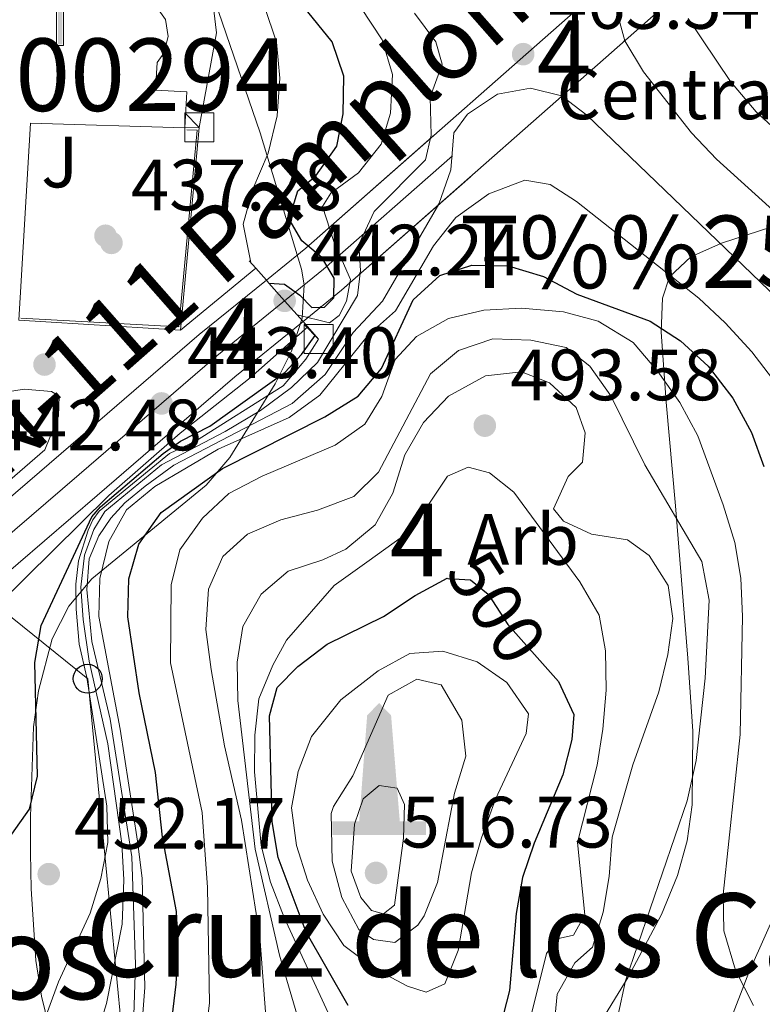
# Model space of a CAD drawing. Extents: x 573453 to 580352, y 724401 to 729106.
# Drawn here: x 579651 to 579753, y 724576 to 724712 of the extents above; entities that cross this region are included whole.
import ezdxf
from ezdxf.enums import TextEntityAlignment as Align

# ---------------------------------------------------------------- set-up
doc = ezdxf.new("R2010")
doc.units = 0
doc.header["$MEASUREMENT"] = 0
for name, pattern in [('DGN Style 1', [47.44550627, 0.07894427000000001, -47.366562]), ('DGN Style 3', [110.521978, 78.94427, -31.577708]), ('DGN Style 4', [126.38977627, 63.155416, -31.577708, 0.07894427000000001, -31.577708]), ('DGN Style 5', [55.260989, 23.683281, -31.577708])]:
    doc.linetypes.add(name, pattern=pattern)
for name, color, linetype in [('Nivel 15', 7, 'Continuous'), ('Nivel 16', 7, 'Continuous'), ('Nivel 17', 7, 'Continuous'), ('Nivel 19', 7, 'Continuous'), ('Nivel 21', 7, 'Continuous'), ('Nivel 22', 7, 'Continuous'), ('Nivel 23', 7, 'Continuous'), ('Nivel 25', 7, 'Continuous'), ('Nivel 26', 7, 'Continuous'), ('Nivel 33', 7, 'Continuous'), ('Nivel 35', 7, 'Continuous'), ('Nivel 37', 7, 'Continuous'), ('Nivel 4', 7, 'Continuous'), ('Nivel 41', 7, 'Continuous'), ('Nivel 44', 7, 'Continuous'), ('Nivel 45', 7, 'Continuous'), ('Nivel 48', 7, 'Continuous'), ('Nivel 49', 7, 'Continuous'), ('Nivel 5', 7, 'Continuous'), ('Nivel 52', 7, 'Continuous'), ('Nivel 54', 7, 'Continuous'), ('Nivel 57', 7, 'Continuous'), ('Nivel 62', 7, 'Continuous'), ('Nivel 7', 7, 'Continuous')]:
    doc.layers.add(name, color=color, linetype=linetype)
doc.styles.add('Style-arial', font='arial.shx', dxfattribs={"bigfont": 'arialbig.shx'})
doc.styles.add('Style-ariali', font='ariali.shx', dxfattribs={"bigfont": 'arialibig.shx'})
doc.styles.add('Style-arialn', font='arialn.shx', dxfattribs={"bigfont": 'arialnbig.shx'})
doc.styles.add('Style-times', font='times.shx', dxfattribs={"bigfont": 'timesbig.shx'})

# ---------------------------------------------------------------- blocks, each defined once
blk = doc.blocks.new('5PATER')
at = {"layer": 'Nivel 7', "linetype": 'Continuous', "lineweight": 0}
h = blk.add_hatch(color=53, dxfattribs=at)
edge = h.paths.add_edge_path()
edge.add_ellipse((1.001171767711639e-08, 1.001171767711639e-08), major_axis=(-1.095731442945027, -1.110710700472634), ratio=0.9994222409660316, start_angle=0, end_angle=360)
blk = doc.blocks.new('5PERFI')
at = {"layer": 'Nivel 17', "linetype": 'Continuous', "lineweight": 0}
h = blk.add_hatch(color=7, dxfattribs=at)
edge = h.paths.add_edge_path()
edge.add_arc((1.001171767711639e-08, 1.001171767711639e-08), 1.55999999938624, 315.0000000018422, 675.0000000018422)
blk = doc.blocks.new('5ERMIT')
at = {"layer": 'Nivel 15', "linetype": 'Continuous', "lineweight": 0}
blk.add_hatch(color=7, dxfattribs=at).paths.add_polyline_path([(-0.3200000000651926, -6.467999999877065), (-0.3209999999962747, -5.895000000018626), (-0.3200000000651926, -0.3009999999776483), (-3.83600000012666, -0.3009999999776483), (-3.83600000012666, 0.2360000000335276), (-0.4910000001545995, 0.2360000000335276), (-0.3150000001769513, 0.4120000000111759), (-0.3150000001769513, 2.705000000074506), (0.3049999999348074, 2.705000000074506), (0.3049999999348074, 0.4120000000111759), (0.4809999999124557, 0.2360000000335276), (3.815999999875203, 0.2360000000335276), (3.815999999875203, -0.3009999999776483), (0.2999999998137355, -0.3009999999776483), (0.2999999998137355, -6.467999999877065)])
at = {"layer": 'Nivel 15', "color": 7, "linetype": 'Continuous', "lineweight": 0, "flags": 128}
blk.add_lwpolyline([(-0.4970000002067536, -0.4769999999552965), (-0.4960000000428408, -6.643999999854714), (0.4759999997913837, -6.643999999854714), (0.4759999997913837, -0.4769999999552965), (3.991999999852851, -0.4769999999552965), (3.991999999852851, 0.4120000000111759), (0.4809999999124557, 0.4120000000111759), (0.4809999999124557, 2.881000000052154), (-0.4910000001545995, 2.881000000052154), (-0.4910000001545995, 0.4120000000111759), (-4.012000000104308, 0.4120000000111759), (-4.012000000104308, -0.4769999999552965), (-0.4960000000428408, -0.4769999999552965), (-0.4960000000428408, -6.643999999854714), (0.4759999997913837, -6.643999999854714)], dxfattribs=at)
blk = doc.blocks.new('5PTT')
at = {"layer": 'Nivel 33', "color": 7, "linetype": 'Continuous', "lineweight": 30}
blk.add_circle((0, 0, 0.0003857464288898882), 1.995000006667076, dxfattribs=at)
blk = doc.blocks.new('5MONUM')
at = {"layer": 'Nivel 15', "linetype": 'Continuous', "lineweight": 0, "extrusion": (0, 0, -1)}
blk.add_hatch(color=252, dxfattribs=at).paths.add_polyline_path([(-6.43100000009872, -6.804999999934807), (-6.43100000009872, -4.90500000002794), (-2.831000000005588, -4.904000000096858), (-1.631000000052154, 9.695000000065193), (0.01899999985471368, 11.39500000001863), (1.668999999994412, 9.695000000065193), (2.768999999854714, -4.90500000002794), (6.468999999808148, -4.90500000002794), (6.467999999877065, -6.804999999934807)])
blk = doc.blocks.new('5PATER_1')
at = {"layer": 'Nivel 7', "linetype": 'Continuous', "lineweight": 0}
h = blk.add_hatch(color=7, dxfattribs=at)
edge = h.paths.add_edge_path()
edge.add_ellipse((1.001171767711639e-08, 1.001171767711639e-08), major_axis=(-1.095731442372465, -1.110710699892244), ratio=0.9994222409660318, start_angle=0, end_angle=360)

msp = doc.modelspace()

# ---------------------------------------------------------------- linework, layer by layer
at = {"layer": 'Nivel 15', "color": 1, "linetype": 'Continuous', "lineweight": 13, "extrusion": (-0.2664646480803807, 0.07454981341252259, 0.9609572917895763), "elevation": -100006.7507141214, "flags": 128}
msp.add_lwpolyline([(-854078.5247781507, 348936.0443766646), (-854073.3780272824, 348914.5370755671), (-854046.7849123497, 348920.5364235458)], dxfattribs=at)
at = {"layer": 'Nivel 15', "color": 1, "linetype": 'Continuous', "lineweight": 13}
msp.add_polyline3d([(579654.963, 724730.4639999999, 445.622), (579670.2350000001, 724730.0279999999, 445.463), (579669.7760000001, 724713.997, 447.405), (579671.1229999999, 724712.048, 447.405), (579671.5260000001, 724709.7139999999, 447.405), (579670.9099999999, 724707.4269999999, 447.405), (579669.9820000001, 724706.1410000001, 447.405), (579669.77, 724702.3119999999, 447.405), (579674.065, 724702.074, 447.405), (579673.7919999999, 724697.1329999999, 447.248)], dxfattribs=at)
at = {"layer": 'Nivel 16', "color": 1, "linetype": 'Continuous', "lineweight": 13, "extrusion": (-0.0001740871657584214, 0.008954329602856132, 0.9999598940332668), "elevation": 6830.888470987718, "flags": 128}
msp.add_lwpolyline([(579673.8602769547, 724665.0193828975), (579675.8662769243, 724665.0583844611), (579673.2603204872, 724637.0882631161)], dxfattribs=at)
at = {"layer": 'Nivel 16', "color": 1, "linetype": 'Continuous', "lineweight": 13, "extrusion": (-0.1043460882423571, 0.006451744414931193, 0.9945201198882417), "elevation": -55370.78356157525, "flags": 128}
msp.add_lwpolyline([(-759060.986475725, 530968.1295450886), (-759060.9864757247, 530945.6608279243)], dxfattribs=at)
at = {"layer": 'Nivel 21', "color": 1, "linetype": 'Continuous', "lineweight": 0, "extrusion": (-0.3738800261855486, 0.4221093129151067, 0.82585558905285), "elevation": 89532.23206728316, "flags": 128}
msp.add_lwpolyline([(-914433.647238479, -130332.7669750459), (-914433.647238479, -130331.1105991828)], dxfattribs=at)
at = {"layer": 'Nivel 21', "color": 1, "linetype": 'Continuous', "lineweight": 0, "extrusion": (-0.3739407862006793, 0.4219933274212724, 0.8258873531103019), "elevation": 89412.97264992731, "flags": 128}
msp.add_lwpolyline([(-914467.9476639912, -130172.221260702), (-914467.9476639908, -130169.550267254)], dxfattribs=at)
at = {"layer": 'Nivel 21', "color": 1, "linetype": 'Continuous', "lineweight": 0, "extrusion": (-0.3740921067800235, 0.422429850914521, 0.8255956133006153), "elevation": 89641.46098131727, "flags": 128}
msp.add_lwpolyline([(-914418.5752721746, -130359.1058193048), (-914418.575272175, -130358.4554125092)], dxfattribs=at)
at = {"layer": 'Nivel 21', "color": 1, "linetype": 'Continuous', "lineweight": 0, "extrusion": (-0.3743166830658786, 0.422142200228816, 0.8256409531779131), "elevation": 89302.84438199637, "flags": 128}
msp.add_lwpolyline([(-914519.0095614525, -129885.4586288197), (-914519.0095614525, -129881.5007836989)], dxfattribs=at)
at = {"layer": 'Nivel 21', "color": 1, "linetype": 'Continuous', "lineweight": 0, "extrusion": (-0.3742770736238067, 0.4220413939637868, 0.8257104419472381), "elevation": 89252.78538973085, "flags": 128}
msp.add_lwpolyline([(-914529.4141952395, -129842.6431558122), (-914529.4141952395, -129838.0233600375)], dxfattribs=at)
at = {"layer": 'Nivel 21', "color": 1, "linetype": 'Continuous', "lineweight": 0, "extrusion": (-0.374425685315917, 0.4221840635449882, 0.8255701197744184), "elevation": 89269.96108826326, "flags": 128}
msp.add_lwpolyline([(-914534.0280099493, -129793.7097757544), (-914534.0280099493, -129789.7739228606)], dxfattribs=at)
at = {"layer": 'Nivel 21', "color": 7, "linetype": 'DGN Style 3', "lineweight": 0}
msp.add_polyline3d([(579718.855, 724507.4269999999, 492.67), (579717.6329999999, 724508.551, 492.653), (579716.044, 724511.5789999999, 492.592), (579716.1429999999, 724516.2660000001, 492.286), (579716.973, 724522.6880000001, 491.858), (579718.3670000001, 724529.5989999999, 491.308), (579723.3360000001, 724544.324, 487.331), (579726.936, 724550.896, 485.679), (579731.898, 724556.2520000001, 484.517), (579738.783, 724561.0719999999, 482.988), (579744.345, 724565.101, 481.213), (579748.1359999999, 724571.6769999999, 480.54), (579751.5930000001, 724580.6359999999, 478.216), (579757.3600000001, 724593.656, 474.606), (579769.0290000001, 724622.663, 466.837), (579774.8130000001, 724639.699, 462.126), (579776.9210000001, 724649.2050000001, 459.74), (579778.7280000001, 724659.4709999999, 457.416), (579780.7550000001, 724668.2110000001, 455.091), (579782.132, 724685.7339999999, 449.646), (579782.4169999999, 724690.7110000001, 448.851), (579787.6070000001, 724697.48, 446.22)], dxfattribs=at)
at = {"layer": 'Nivel 21', "color": 7, "linetype": 'Continuous', "lineweight": 13}
for points in [[(579463.362, 724481.3829999999, 429.79), (579471.1229999999, 724491.337, 430.517), (579483.2949999999, 724504.7660000001, 431.608), (579492.706, 724513.797, 432.488), (579537.433, 724551.615, 435.581), (579567.098, 724575.9369999999, 437.535), (579597.385, 724601.896, 440.545), (579626.869, 724626.524, 441.872), (579656.743, 724652.2050000001, 443.267), (579668.111, 724661.993, 443.401), (579675.801, 724668.6100000001, 443.016), (579685.0460000001, 724676.1089999999, 442.235)], [(579636.2409999999, 724624.541, 442.079), (579661.7080000001, 724646.433, 443.267), (579673.077, 724656.223, 443.401), (579680.682, 724662.767, 443.016), (579690.101, 724670.408, 442.226)]]:
    msp.add_polyline3d(points, dxfattribs=at)
at = {"layer": 'Nivel 22', "color": 30, "linetype": 'DGN Style 5', "lineweight": 30, "elevation": 500, "flags": 128}
msp.add_lwpolyline([(579710.078, 724634.979), (579713.2010000001, 724634.7930000001), (579715.6300000001, 724632.8230000001), (579718.338, 724628.618), (579723.8740000001, 724622.4199999999)], dxfattribs=at)
at = {"layer": 'Nivel 22', "color": 7, "linetype": 'DGN Style 5', "lineweight": 13}
for points in [[(579685.0460000001, 724676.1089999999, 442.235), (579690.494, 724680.53, 441.74), (579735.4110000001, 724720.1070000001, 437.642), (579742.0519999999, 724725.463, 436.957)], [(579690.101, 724670.408, 442.226), (579695.4099999999, 724674.7150000001, 441.74), (579740.3189999999, 724714.2849999999, 437.642), (579748.102, 724720.561, 436.822)]]:
    msp.add_polyline3d(points, dxfattribs=at)
at = {"layer": 'Nivel 22', "color": 7, "linetype": 'Continuous', "lineweight": 0}
msp.add_polyline3d([(579690.101, 724670.408, 442.226), (579695.4099999999, 724674.7150000001, 441.74), (579740.3189999999, 724714.2849999999, 437.642), (579748.102, 724720.561, 436.822), (579748.102, 724720.561, 446.86), (579746.9850000001, 724720.848, 447.305), (579745.5800000001, 724721.496, 447.858), (579744.314, 724722.385, 448.348), (579744.3030000001, 724722.396, 448.352), (579743.2280000001, 724723.4880000001, 448.761), (579742.3589999999, 724724.7679999999, 449.081), (579742.0519999999, 724725.463, 449.188), (579742.0519999999, 724725.463, 436.957), (579735.4110000001, 724720.1070000001, 437.642), (579690.494, 724680.53, 441.74), (579685.0460000001, 724676.1089999999, 442.235), (579685.0460000001, 724676.1089999999, 450.875), (579685.402, 724675.7069999999, 451.242), (579687.5700000001, 724673.2620000001, 453.475)], close=True, dxfattribs=at)
at = {"layer": 'Nivel 23', "color": 7, "linetype": 'DGN Style 5', "lineweight": 0}
msp.add_polyline3d([(579687.5700000001, 724673.2620000001, 453.475), (579692.9480000001, 724677.6270000001, 450.014), (579737.8600000001, 724717.2, 456.848), (579744.3030000001, 724722.396, 448.352)], dxfattribs=at)
at = {"layer": 'Nivel 23', "color": 7, "linetype": 'DGN Style 4', "lineweight": 0}
msp.add_polyline3d([(579459.429, 724468.8289999999, 429.423), (579465.031, 724477.3430000001, 429.657), (579474.033, 724488.889, 430.517), (579486.021, 724502.115, 431.608), (579495.25, 724510.9720000001, 432.488), (579539.8640000001, 724548.6939999999, 435.581), (579569.5390000001, 724573.024, 437.535), (579599.8389999999, 724598.9950000001, 440.545), (579629.325, 724623.6240000001, 441.872), (579659.2209999999, 724649.324, 443.267), (579670.5889999999, 724659.112, 443.401), (579678.237, 724665.693, 443.016), (579687.5700000001, 724673.2620000001, 453.475)], dxfattribs=at)
at = {"layer": 'Nivel 25', "color": 1, "linetype": 'Continuous', "lineweight": 0, "elevation": 442.893, "flags": 128}
msp.add_lwpolyline([(579673.192, 724669.203), (579683.5830000001, 724677.76)], dxfattribs=at)
at = {"layer": 'Nivel 25', "color": 1, "linetype": 'Continuous', "lineweight": 0}
msp.add_polyline3d([(579626.112, 724628.148, 442.119), (579654.504, 724652.703, 442.996), (579656.3770000001, 724657.3360000001, 442.695), (579656.462, 724660.1030000001, 442.088), (579655.3970000001, 724660.7509999999, 441.586), (579651.663, 724661.061, 441.367), (579643.942, 724659.8570000001, 440.803)], dxfattribs=at)
at = {"layer": 'Nivel 33', "color": 7, "linetype": 'Continuous', "lineweight": 0}
msp.add_polyline3d([(579667.4750000001, 724471.19, 480.316), (579669.814, 724523.996, 474.973), (579660.415, 724621.1429999999, 455.592), (579637.6259999999, 724639.473, 442.434), (579589.658, 724600.868, 437.336), (579561.767, 724619.0760000001, 429.137)], dxfattribs=at)
at = {"layer": 'Nivel 35', "color": 92, "linetype": 'DGN Style 3', "lineweight": 0}
for points in [[(579655.2409999999, 724572.5290000001, 474.684), (579654.0519999999, 724577.3640000001, 474.54), (579653.2720000001, 724582.256, 475.189), (579652.594, 724592.1470000001, 477.622), (579652.5220000001, 724597.1130000001, 478.783), (579652.5149999999, 724602.0719999999, 479.491), (579652.9110000001, 724614.5160000001, 479.467), (579653.6170000001, 724619.4820000001, 479.412), (579655.517, 724626.648, 479.333), (579657.791, 724631.131, 479.282), (579660.9580000001, 724634.916, 479.235), (579676.73, 724647.815, 479.044), (579679.9890000001, 724651.6699999999, 478.985), (579683.541, 724657.378, 478.421), (579686.2409999999, 724661.828, 477.136), (579688.524, 724666.3189999999, 475.433), (579689.9990000001, 724670.8600000001, 473.634), (579690.2760000001, 724675.462, 472.062), (579689.892, 724677.612, 471.502), (579684.169, 724696.4299999999, 467.587), (579677.9380000001, 724714.648, 461.975)], [(579757.5970000001, 724684.398, 474.574), (579747.8330000001, 724681.2280000001, 479.203), (579743.588, 724679.328, 481.493), (579740.6429999999, 724676.5490000001, 483.681), (579739.686, 724673.618, 485.206), (579739.5, 724668.977, 486.964), (579740.169, 724659.298, 489.467), (579741.49, 724645.0009999999, 492.049), (579742.675, 724630.196, 494.189), (579743.146, 724623.97, 494.872), (579743.838, 724613.8840000001, 495.389), (579743.7450000001, 724603.723, 495.49), (579743.058, 724598.7679999999, 495.61), (579741.7590000001, 724593.977, 495.897), (579739.521, 724588.605, 496.677), (579734.935, 724579.9650000001, 499.003), (579729.781, 724571.6030000001, 501.179)]]:
    msp.add_polyline3d(points, dxfattribs=at)
at = {"layer": 'Nivel 4', "color": 30, "linetype": 'Continuous', "lineweight": 30, "flags": 128}
for points, elevation in [([(579685.402, 724675.7069999999), (579687.531, 724675.571), (579689.6529999999, 724674.044), (579691.3289999999, 724672.3589999999), (579693.0460000001, 724672.3929999999), (579694.365, 724673.6880000001), (579694.3870000001, 724676.378), (579692.6869999999, 724679.257), (579689.9539999999, 724681.5190000001), (579688.1769999999, 724684.547), (579689.3700000001, 724688.4539999999), (579691.869, 724690.52), (579694.7520000001, 724694.6030000001), (579695.6599999999, 724699.0349999999), (579695.7069999999, 724704.264), (579694.1059999999, 724709.006), (579687.6140000001, 724717.098)], 450), ([(579671.3289999999, 724568.31), (579672.6129999999, 724579.0160000001), (579672.888, 724584.0260000001), (579672.6410000001, 724589.0260000001), (579670.7209999999, 724599.2960000001), (579669.7490000001, 724608.203), (579667.493, 724619.175), (579665.942, 724629.6769999999), (579666.064, 724634.908), (579667.4550000001, 724639.702), (579670.524, 724644.084), (579678.9950000001, 724650.1370000001), (579693.104, 724657.24), (579697.6869999999, 724660.102), (579700.909, 724663.9280000001), (579705.2690000001, 724673.3970000001), (579708.9839999999, 724676.7409999999), (579713.3910000001, 724678.1869999999), (579718.3910000001, 724678.0800000001), (579723.2520000001, 724676.595), (579727.848, 724674.163), (579737.9680000001, 724670.453), (579742.156, 724667.7239999999), (579745.967, 724664.2490000001), (579749.3800000001, 724659.8470000001), (579751.9380000001, 724655.1170000001), (579753.649, 724650.4169999999)], 475), ([(579647.4569999999, 724596.2690000001), (579652.379, 724603.1329999999), (579653.4839999999, 724607.7110000001), (579653.102, 724623.389), (579653.973, 724628.4850000001), (579660.9979999999, 724643.487), (579662.166, 724644.854), (579670.8360000001, 724652.1950000001), (579673.193, 724653.8840000001), (579677.26, 724655.9809999999), (579687.646, 724663.4299999999), (579689.913, 724665.865), (579691.791, 724668.5020000001)], 450), ([(579696.341, 724576.071), (579690.5519999999, 724586.1710000001), (579686.69, 724596.4780000001), (579685.8489999999, 724601.419), (579685.4850000001, 724616.023), (579686.5279999999, 724619.9280000001), (579689.385, 724622.8219999999), (579693.433, 724625.8900000001), (579701.2010000001, 724629.702), (579705.55, 724632.6259999999), (579709.959, 724634.986), (579710.078, 724634.979)], 500), ([(579723.8740000001, 724622.4199999999), (579725.352, 724620.7650000001), (579727.452, 724616.2239999999), (579727.1529999999, 724612.733), (579725.9180000001, 724607.8870000001), (579721.9809999999, 724598.44), (579720.3559999999, 724593.702), (579719.5079999999, 724588.773), (579718.5700000001, 724578.131), (579717.3200000001, 724573.294)], 500)]:
    msp.add_lwpolyline(points, dxfattribs=dict(at, elevation=elevation))
at = {"layer": 'Nivel 49', "color": 1, "linetype": 'Continuous', "lineweight": 0, "elevation": 437.255, "flags": 128}
msp.add_lwpolyline([(579674.0830000001, 724696.851), (579675.5190000001, 724696.783), (579672.9909999999, 724669.6769999999), (579651.1699999999, 724670.8740000001)], dxfattribs=at)
at = {"layer": 'Nivel 5', "color": 30, "linetype": 'Continuous', "lineweight": 0, "flags": 128}
for points, elevation in [([(579675.798, 724697.172), (579678.156, 724710.2139999999), (579676.987, 724720.2749999999), (579676.639, 724730.426), (579677.956, 724735.6059999999), (579680.7890000001, 724739.6950000001), (579684.6229999999, 724742.2350000001), (579693.2779999999, 724742.7039999999), (579698.189, 724743.6969999999), (579701.9469999999, 724746.31), (579707.5630000001, 724749.408), (579723.04, 724763.828), (579729.456, 724767.9880000001), (579738.6340000001, 724772.2760000001), (579747.1329999999, 724776.9240000001), (579751.9010000001, 724777.541), (579753.872, 724776.0860000001), (579754.672, 724773.338), (579756.213, 724763.3589999999), (579757.341, 724758.4880000001), (579760.3030000001, 724749.024), (579759.017, 724744.625)], 440), ([(579682.888, 724678.5449999999), (579681.8289999999, 724683.8459999999), (579683.179, 724688.655), (579685.297, 724693.6240000001), (579686.54, 724698.8019999999), (579686.8870000001, 724703.963), (579686.4410000001, 724708.942), (579683.162, 724718.679)], 445), ([(579689.271, 724671.344), (579693.7660000001, 724670.246), (579695.091, 724671.243), (579696.098, 724673.2050000001), (579696.6370000001, 724676.203), (579694.3670000001, 724681.462), (579692.7790000001, 724686.2849999999), (579693.9380000001, 724688.101), (579697.767, 724690.94), (579700.882, 724694.8489999999), (579702.1610000001, 724699.1669999999), (579702.4310000001, 724704.476), (579701.0090000001, 724709.2690000001), (579698.0660000001, 724713.727)], 455), ([(579733.0930000001, 724714.1610000001), (579734.463, 724709.1059999999), (579737.051, 724704.827), (579743.675, 724696.44), (579747.1259999999, 724692.8219999999), (579758.7660000001, 724682.2949999999)], 460), ([(579659.844, 724566.0930000001), (579663.0149999999, 724576.342), (579665.149, 724587.2660000001), (579665.402, 724593.396), (579665.1300000001, 724598.388), (579663.166, 724612.1740000001), (579660.6270000001, 724623.5530000001), (579659.7679999999, 724629.287), (579659.456, 724633.7620000001), (579659.967, 724638.179), (579661.2420000001, 724641.7150000001), (579662.7609999999, 724644.21), (579670.5900000001, 724650.656), (579679.351, 724655.216), (579684.223, 724658.1499999999), (579688.494, 724661.297), (579692.1000000001, 724664.767), (579697.605, 724673.977), (579698.0360000001, 724677.4680000001), (579697.8160000001, 724681.0490000001), (579699.912, 724685.592), (579706.9979999999, 724692.7320000001), (579707.754, 724696.108), (579707.6510000001, 724701.334), (579709.2790000001, 724705.923), (579708.398, 724708.9680000001), (579705.4809999999, 724712.9439999999)], 460), ([(579743.203, 724712.193), (579749.075, 724703.5279999999), (579752.5889999999, 724699.334), (579764.973, 724688)], 455), ([(579666.6170000001, 724570.565), (579666.9909999999, 724581.719), (579666.4909999999, 724596.5660000001), (579663.4890000001, 724615.561), (579660.963, 724626.267), (579660.3, 724633.425), (579660.5900000001, 724637.6880000001), (579661.9469999999, 724640.852), (579663.6170000001, 724643.274), (579665.517, 724645.4029999999), (579668.31, 724647.6980000001), (579672.2860000001, 724650.6140000001), (579688.6259999999, 724659.1100000001), (579693.1540000001, 724663.118), (579697.024, 724668.8770000001), (579701.047, 724673.213), (579708.852, 724686.587), (579710.477, 724691.325), (579710.8999999999, 724696.412), (579712.791, 724698.9890000001), (579716.9340000001, 724701.7790000001), (579721.46, 724702.595), (579725.737, 724701.558), (579729.226, 724698.8630000001), (579755.561, 724673.557)], 465), ([(579666.7250000001, 724558.199), (579668.2679999999, 724578.5449999999), (579667.905, 724593.622), (579667.2849999999, 724598.737), (579664.879, 724614.182), (579661.96, 724629.736), (579662.081, 724634.967), (579663.3260000001, 724640.0700000001), (579665.7690000001, 724644.4310000001), (579669.675, 724647.6640000001), (579678.405, 724652.7820000001), (579688.1969999999, 724657.189), (579692.4099999999, 724660.2579999999), (579699.142, 724668.5590000001), (579702.869, 724671.8929999999), (579708.088, 724680.835), (579711.183, 724684.7520000001), (579715.716, 724688.006), (579720.683, 724689.896), (579724.2050000001, 724689.2930000001), (579727.8360000001, 724686.9739999999), (579744.6799999999, 724673.635), (579748.3219999999, 724670.21), (579751.996, 724666.2350000001), (579755.2930000001, 724661.8929999999)], 470), ([(579676.581, 724571.4369999999), (579677.213, 724576.398), (579676.9169999999, 724592.358), (579676.182, 724602.7080000001), (579671.828, 724623.3300000001), (579671.915, 724634.088), (579673.112, 724638.9340000001), (579676.217, 724643.2849999999), (579679.8740000001, 724646.6939999999), (579684.4720000001, 724649.0970000001), (579694.5430000001, 724653.355), (579698.629, 724656.233), (579700.9839999999, 724660.054), (579702.8260000001, 724665.169), (579705.7509999999, 724668.3640000001), (579710.1840000001, 724670.841), (579715.0560000001, 724671.9650000001), (579720.236, 724672.257), (579726.0009999999, 724671.7490000001), (579730.8219999999, 724670.4510000001), (579735.6089999999, 724667.497), (579739.041, 724663.504), (579742.0819999999, 724659.217), (579744.5619999999, 724654.635), (579748.0349999999, 724645.1429999999), (579749.631, 724639.9450000001), (579750.456, 724635.013), (579750.729, 724629.74), (579750.3640000001, 724613.462), (579748.044, 724591.3640000001), (579748.1140000001, 724586.3640000001), (579749.743, 724580.94), (579752.229, 724576.0590000001)], 480), ([(579647.9569999999, 724631.2660000001), (579663.335, 724646.4070000001), (579673.1669999999, 724654.9880000001), (579682.81, 724662.6240000001), (579690.7649999999, 724669.659)], 445), ([(579648.777, 724559.7420000001), (579651.283, 724564.571), (579652.7379999999, 724569.436), (579656.399, 724579.3470000001), (579660.77, 724588.8060000001), (579662.236, 724593.585), (579663.193, 724598.564), (579663.0290000001, 724603.561), (579660.2820000001, 724621.288), (579659.22, 724625.898), (579658.8260000001, 724630.746), (579658.7590000001, 724634.1799999999), (579659.1440000001, 724637.3999999999), (579660.4809999999, 724641.6089999999), (579661.125, 724643.041), (579661.997, 724644.253), (579671.7, 724652.2110000001), (579675.2520000001, 724653.9240000001), (579687.352, 724661.5560000001), (579690.4920000001, 724665.203), (579692.257, 724667.977)], 455), ([(579733.497, 724574.6030000001), (579734.587, 724579.4839999999), (579743.0630000001, 724604.2990000001), (579744.298, 724609.851), (579745.5689999999, 724621.229), (579746.118, 724631.976), (579745.0830000001, 724637.2960000001), (579737.219, 724650.652), (579732.534, 724660.1599999999), (579729.6370000001, 724664.2390000001), (579726.392, 724666.8049999999), (579721.5, 724667.814), (579716.267, 724668.01), (579711.52, 724666.4169999999), (579707.6969999999, 724663.21), (579700.4950000001, 724649.6240000001), (579697.125, 724646.2720000001), (579692.0830000001, 724644.3800000001), (579687.0260000001, 724643.0419999999), (579682.4380000001, 724641.054), (579679.0619999999, 724638), (579677.0590000001, 724633.479), (579676.72, 724627.9450000001), (579677.425, 724622.4310000001), (579679.2760000001, 724611.861), (579681.6170000001, 724601.622), (579684.125, 724585.5150000001), (579685.2069999999, 724571.517)], 485), ([(579689.821, 724572.97), (579686.8740000001, 724583.0290000001), (579683.5220000001, 724597.6200000001), (579681.1030000001, 724618.1130000001), (579680.9990000001, 724623.4140000001), (579681.8189999999, 724628.3430000001), (579684.325, 724632.8160000001), (579688.0730000001, 724635.952), (579692.8119999999, 724637.5460000001), (579696.0120000001, 724639.0109999999), (579700.054, 724642.3770000001), (579702.4739999999, 724646.7509999999), (579704.1229999999, 724652.017), (579706.7239999999, 724656.4750000001), (579710.1470000001, 724660.105), (579715.2620000001, 724662.9169999999), (579720.2350000001, 724663.4780000001), (579724.095, 724661.97), (579727.7490000001, 724658.567), (579729.0109999999, 724655.0449999999), (579728.642, 724651.0050000001), (579726.6640000001, 724649.024), (579724.6599999999, 724644.578), (579726.038, 724642.8870000001), (579729.882, 724641.095), (579734.828, 724640.2960000001), (579737.858, 724638.1140000001), (579740.479, 724633.983), (579741.091, 724629.439), (579740.433, 724624.4850000001), (579739.165, 724619.342), (579735.5860000001, 724609.2380000001), (579732.7139999999, 724599.2860000001), (579732.3030000001, 724593.862), (579731.504, 724588.916), (579730.03, 724584.1070000001), (579727.6070000001, 724581.9680000001), (579725.1570000001, 724577.608), (579724.7150000001, 724573.247)], 490), ([(579698.8870000001, 724637.2010000001), (579703.8219999999, 724640.733), (579707.1059999999, 724644.682), (579710.007, 724649.071), (579712.896, 724650.3230000001), (579715.824, 724649.558), (579719.163, 724646.8600000001), (579728.2949999999, 724634.4909999999), (579730.9240000001, 724629.912), (579731.8300000001, 724624.9909999999), (579731.8999999999, 724619.551), (579731.4569999999, 724614.162), (579730.682, 724609.2209999999), (579727.9539999999, 724598.557), (579728.9720000001, 724588.568), (579727.3829999999, 724585.773), (579725.152, 724585.2820000001), (579723.6980000001, 724583.236), (579719.9580000001, 724568.2990000001)], 495), ([(579693.845, 724574.4340000001), (579687.524, 724588.203), (579685.6359999999, 724593.0959999999), (579684.341, 724598.149), (579683.395, 724608.2890000001), (579683.4450000001, 724613.369), (579684.0190000001, 724618.385), (579685.9199999999, 724623.007), (579687.8189999999, 724626.452), (579694.3970000001, 724633.9990000001), (579698.8870000001, 724637.2010000001)], 495), ([(579695.301, 724618.233), (579700.4510000001, 724622.219), (579704.844, 724624.604), (579709.361, 724624.933), (579714.0959999999, 724623.4569999999), (579718.199, 724620.608), (579721.183, 724616.277), (579720.8629999999, 724613.581), (579716.655, 724604.5390000001), (579714.7209999999, 724599.1939999999), (579713.3470000001, 724594.385), (579711.5149999999, 724583.6699999999), (579709.642, 724579.0549999999), (579707.0719999999, 724577.906), (579704.5160000001, 724578.7520000001), (579700.098, 724581.0900000001), (579695.7420000001, 724584.3319999999), (579692.8929999999, 724588.682), (579690.71, 724593.345), (579689.21, 724598.1130000001), (579688.4979999999, 724603.311), (579689.4450000001, 724608.334), (579691.2930000001, 724613.1499999999), (579695.301, 724618.233)], 505), ([(579709.794, 724599.0989999999), (579708.6429999999, 724593.0260000001), (579706.7860000001, 724588.4439999999), (579705.9199999999, 724587.146), (579702.7550000001, 724584.7690000001), (579699.835, 724585.1599999999), (579697.791, 724586.5390000001), (579695.443, 724590.952), (579694.1429999999, 724595.9850000001), (579694, 724602.531), (579694.321, 724603.5009999999), (579696.9680000001, 724607.744), (579701.862, 724618.8859999999), (579705.7779999999, 724621.054), (579709.1540000001, 724620.2990000001), (579712.013, 724615.425), (579712.55, 724610.436), (579710.9809999999, 724605.362), (579709.794, 724599.0989999999)], 510), ([(579696.737, 724594.5860000001), (579697.2069999999, 724601.0930000001), (579698.409, 724604.5530000001), (579700.6140000001, 724606.389), (579703.085, 724606.064), (579704.101, 724603.7679999999), (579703.9680000001, 724599.135), (579702.73, 724589.923), (579701.185, 724588.6980000001), (579699.5320000001, 724589.1880000001), (579698.078, 724590.952), (579696.737, 724594.5860000001)], 515)]:
    msp.add_lwpolyline(points, dxfattribs=dict(at, elevation=elevation))
at = {"layer": 'Nivel 52', "color": 1, "linetype": 'Continuous', "lineweight": 13}
msp.add_polyline3d([(579650.889, 724670.5819999999, 442.957), (579652.5020000001, 724697.7450000001, 441.297), (579673.7919999999, 724697.1329999999, 447.248), (579674.065, 724702.074, 447.405), (579669.77, 724702.3119999999, 447.405), (579669.9820000001, 724706.1410000001, 447.405), (579670.9099999999, 724707.4269999999, 447.405), (579671.5260000001, 724709.7139999999, 447.405), (579671.1229999999, 724712.048, 447.405), (579669.7760000001, 724713.997, 447.405), (579670.2350000001, 724730.0279999999, 445.463), (579654.963, 724730.4639999999, 445.622), (579652.229, 724730.5430000001, 445.651), (579652.054, 724724.422, 447.624), (579647.689, 724724.547, 453.937)], dxfattribs=at)
at = {"layer": 'Nivel 54', "color": 9, "linetype": 'Continuous', "lineweight": 0}
msp.add_polyline3d([(579636.2409999999, 724624.541, 442.079), (579661.7080000001, 724646.433, 443.267), (579673.077, 724656.223, 443.401), (579680.682, 724662.767, 443.016), (579690.101, 724670.408, 442.226), (579690.101, 724670.408, 456.081), (579687.5700000001, 724673.2620000001, 453.475), (579685.402, 724675.7069999999, 451.242), (579685.0460000001, 724676.1089999999, 450.875), (579685.0460000001, 724676.1089999999, 442.235), (579675.801, 724668.6100000001, 443.016), (579668.111, 724661.993, 443.401), (579656.743, 724652.2050000001, 443.267), (579626.869, 724626.524, 441.872)], dxfattribs=at)
at = {"layer": 'Nivel 57', "color": 92, "linetype": 'DGN Style 3', "lineweight": 0}
for points in [[(579677.9380000001, 724714.648, 461.975), (579684.169, 724696.4299999999, 467.587), (579689.892, 724677.612, 471.502), (579690.2760000001, 724675.462, 472.062), (579689.9990000001, 724670.8600000001, 473.634), (579688.524, 724666.3189999999, 475.433), (579686.2409999999, 724661.828, 477.136), (579683.541, 724657.378, 478.421), (579679.9890000001, 724651.6699999999, 478.985), (579676.73, 724647.815, 479.044), (579660.9580000001, 724634.916, 479.235), (579657.791, 724631.131, 479.282), (579655.517, 724626.648, 479.333), (579653.6170000001, 724619.4820000001, 479.412), (579652.9110000001, 724614.5160000001, 479.467), (579652.5149999999, 724602.0719999999, 479.491), (579652.5220000001, 724597.1130000001, 478.783), (579652.594, 724592.1470000001, 477.622), (579653.2720000001, 724582.256, 475.189), (579654.0519999999, 724577.3640000001, 474.54), (579655.2409999999, 724572.5290000001, 474.684)], [(579729.781, 724571.6030000001, 501.179), (579734.935, 724579.9650000001, 499.003), (579739.521, 724588.605, 496.677), (579741.7590000001, 724593.977, 495.897), (579743.058, 724598.7679999999, 495.61), (579743.7450000001, 724603.723, 495.49), (579743.838, 724613.8840000001, 495.389), (579743.146, 724623.97, 494.872), (579742.675, 724630.196, 494.189), (579741.49, 724645.0009999999, 492.049), (579740.169, 724659.298, 489.467), (579739.5, 724668.977, 486.964), (579739.686, 724673.618, 485.206), (579740.6429999999, 724676.5490000001, 483.681), (579743.588, 724679.328, 481.493), (579747.8330000001, 724681.2280000001, 479.203), (579757.5970000001, 724684.398, 474.574)]]:
    msp.add_polyline3d(points, dxfattribs=at)
at = {"layer": 'Nivel 62', "color": 2, "linetype": 'DGN Style 1', "lineweight": 30, "flags": 128}
for points, elevation in [([(579734.459, 724709.121), (579732.459, 724711.121), (579736.459, 724711.121), (579736.459, 724707.121), (579732.459, 724707.121), (579732.459, 724711.121)], 438.177), ([(579725.81, 724701.5009999999), (579723.81, 724703.5009999999), (579727.81, 724703.5009999999), (579727.81, 724699.5009999999), (579723.81, 724699.5009999999), (579723.81, 724703.5009999999)], 438.966), ([(579707.6510000001, 724695.6470000001), (579705.6510000001, 724697.6470000001), (579709.6510000001, 724697.6470000001), (579709.6510000001, 724693.6470000001), (579705.6510000001, 724693.6470000001), (579705.6510000001, 724697.6470000001)], 440.175), ([(579708.818, 724686.5290000001), (579706.818, 724688.5290000001), (579710.818, 724688.5290000001), (579710.818, 724684.5290000001), (579706.818, 724684.5290000001), (579706.818, 724688.5290000001)], 440.516), ([(579693.7339999999, 724683.385), (579691.7339999999, 724685.385), (579695.7339999999, 724685.385), (579695.7339999999, 724681.385), (579691.7339999999, 724681.385), (579691.7339999999, 724685.385)], 441.444), ([(579690.811, 724680.81), (579688.811, 724682.81), (579692.811, 724682.81), (579692.811, 724678.81), (579688.811, 724678.81), (579688.811, 724682.81)], 441.711), ([(579696.55, 724675.72), (579694.55, 724677.72), (579698.55, 724677.72), (579698.55, 724673.72), (579694.55, 724673.72), (579694.55, 724677.72)], 441.636), ([(579697.9750000001, 724676.9750000001), (579695.9750000001, 724678.9750000001), (579699.9750000001, 724678.9750000001), (579699.9750000001, 724674.9750000001), (579695.9750000001, 724674.9750000001), (579695.9750000001, 724678.9750000001)], 441.506), ([(579694.3659999999, 724673.868), (579692.3659999999, 724675.868), (579696.3659999999, 724675.868), (579696.3659999999, 724671.868), (579692.3659999999, 724671.868), (579692.3659999999, 724675.868)], 441.836), ([(579692.5349999999, 724672.3829999999), (579690.5349999999, 724674.3829999999), (579694.5349999999, 724674.3829999999), (579694.5349999999, 724670.3829999999), (579690.5349999999, 724670.3829999999), (579690.5349999999, 724674.3829999999)], 442.003), ([(579690.7960000001, 724670.9720000001), (579688.7960000001, 724672.9720000001), (579692.7960000001, 724672.9720000001), (579692.7960000001, 724668.9720000001), (579688.7960000001, 724668.9720000001), (579688.7960000001, 724672.9720000001)], 442.162)]:
    msp.add_lwpolyline(points, dxfattribs=dict(at, elevation=elevation))
at = {"layer": 'Nivel 62', "color": 2, "linetype": 'Continuous', "lineweight": 0, "flags": 128}
for points, elevation in [([(579675.798, 724697.172), (579673.798, 724699.172), (579677.798, 724699.172), (579677.798, 724695.172), (579673.798, 724695.172), (579673.798, 724699.172)], 442.643), ([(579692.257, 724667.977), (579690.257, 724669.977), (579694.257, 724669.977), (579694.257, 724665.977), (579690.257, 724665.977), (579690.257, 724669.977)], 458.302)]:
    msp.add_lwpolyline(points, dxfattribs=dict(at, elevation=elevation))
at = {"layer": 'Nivel 62', "color": 131, "linetype": 'DGN Style 1', "lineweight": 13, "flags": 128}
for points, elevation in [([(579683.5830000001, 724677.76), (579681.5830000001, 724679.76), (579685.5830000001, 724679.76), (579685.5830000001, 724675.76), (579681.5830000001, 724675.76), (579681.5830000001, 724679.76)], 442.893), ([(579685.0460000001, 724676.1089999999), (579683.0460000001, 724678.1089999999), (579687.0460000001, 724678.1089999999), (579687.0460000001, 724674.1089999999), (579683.0460000001, 724674.1089999999), (579683.0460000001, 724678.1089999999)], 442.235), ([(579687.5700000001, 724673.2620000001), (579685.5700000001, 724675.2620000001), (579689.5700000001, 724675.2620000001), (579689.5700000001, 724671.2620000001), (579685.5700000001, 724671.2620000001), (579685.5700000001, 724675.2620000001)], 442.235), ([(579690.101, 724670.408), (579688.101, 724672.408), (579692.101, 724672.408), (579692.101, 724668.408), (579688.101, 724668.408), (579688.101, 724672.408)], 442.226)]:
    msp.add_lwpolyline(points, dxfattribs=dict(at, elevation=elevation))

# ---------------------------------------------------------------- block references
at = {"layer": 'Nivel 15', "color": 7, "linetype": 'Continuous', "lineweight": 0}
msp.add_blockref('5ERMIT', (579656.6170000001, 724715.122, 436.298), dxfattribs=at)
at = {"layer": 'Nivel 15', "color": 252, "linetype": 'Continuous', "lineweight": 0}
msp.add_blockref('5MONUM', (579700.6140000001, 724606.389, 515), dxfattribs=at)
at = {"layer": 'Nivel 17', "color": 7, "linetype": 'Continuous', "lineweight": 0}
for p in [(579663.682, 724681.254, 437.286), (579654.453, 724664.4720000001, 441.275)]:
    msp.add_blockref('5PERFI', p, dxfattribs=at)
at = {"layer": 'Nivel 33', "color": 7, "linetype": 'Continuous', "lineweight": 30}
msp.add_blockref('5PTT', (579660.415, 724621.1429999999, 455.592), dxfattribs=at)
at = {"layer": 'Nivel 7', "color": 53, "linetype": 'Continuous', "lineweight": 0}
for p in [(579720.463, 724707.291, 463.543), (579662.8600000001, 724682.236, 437.277), (579715.172, 724656.0430000001, 493.578), (579655.0320000001, 724594.1810000001, 452.171), (579700.1740000001, 724594.351, 516.734)]:
    msp.add_blockref('5PATER', p, dxfattribs=at)
at = {"layer": 'Nivel 7', "color": 7, "linetype": 'Continuous', "lineweight": 0}
for p in [(579687.5700000001, 724673.2620000001, 442.235), (579670.5889999999, 724659.112, 443.401)]:
    msp.add_blockref('5PATER_1', p, dxfattribs=at)

# ---------------------------------------------------------------- texts
at = {"layer": 'Nivel 19', "color": 7, "linetype": 'Continuous', "lineweight": 0, "style": 'Style-arial'}
msp.add_text('Central El%%233ctrica', height=7.000002, dxfattribs=at).set_placement((579775.8848756296, 724701.8060009999, 447.791), align=Align.MIDDLE_CENTER)
at = {"layer": 'Nivel 26', "color": 92, "linetype": 'Continuous', "lineweight": 0, "style": 'Style-arial'}
msp.add_text('J', height=7.000002, dxfattribs=at).set_placement((579656.5457134566, 724692.4080009998, 437.779), align=Align.MIDDLE_CENTER)
at = {"layer": 'Nivel 37', "color": 92, "linetype": 'Continuous', "lineweight": 0, "style": 'Style-arial'}
msp.add_text('Arb', height=7.000002, dxfattribs=at).set_placement((579720.4529625056, 724640.352001, 496.265), align=Align.MIDDLE_CENTER)
at = {"layer": 'Nivel 41', "color": 7, "linetype": 'Continuous', "lineweight": 0, "style": 'Style-arial'}
for s, p in [('463.54', (579723.963, 724710.791, 463.543)), ('437.28', (579666.3600000001, 724685.736, 437.277)), ('442.24', (579691.0700000001, 724676.7620000001, 442.235)), ('443.40', (579674.0889999999, 724662.612, 443.401)), ('493.58', (579718.672, 724659.5430000001, 493.578)), ('442.48', (579646.9920000001, 724652.6400000001, 442.477)), ('452.17', (579658.5320000001, 724597.6810000001, 452.171)), ('516.73', (579703.6740000001, 724597.851, 516.734))]:
    msp.add_text(s, height=7.000002, dxfattribs=at).set_placement(p)
at = {"layer": 'Nivel 41', "color": 7, "linetype": 'Continuous', "lineweight": 0, "style": 'Style-ariali'}
msp.add_text('500', height=7.000002, rotation=302.7813426296094, dxfattribs=at).set_placement((579716.8028640342, 724631.0015136935, 500), align=Align.MIDDLE_CENTER)
at = {"layer": 'Nivel 44', "color": 1, "linetype": 'Continuous', "lineweight": 0, "style": 'Style-times'}
msp.add_text('N-111 Pamplona-Logro%%241o', height=10.000002, rotation=41.38373056023027, dxfattribs=at).set_placement((579721.5483855316, 724719.2904729475, 471.313), align=Align.MIDDLE_CENTER)
at = {"layer": 'Nivel 45', "color": 1, "linetype": 'Continuous', "lineweight": 0, "style": 'Style-arial'}
msp.add_text('T%%250nel', height=10.000002, dxfattribs=at).set_placement((579711.729, 724675.01, 476.944))
at = {"layer": 'Nivel 45', "color": 7, "linetype": 'Continuous', "lineweight": 0, "style": 'Style-times'}
for s, p in [('Cruz de los Castillos', (579732.8343334508, 724585.774001, 488.171)), ('Los Castillos', (579617.8244136793, 724582.686001, 440.019))]:
    msp.add_text(s, height=11.500002, dxfattribs=at).set_placement(p, align=Align.MIDDLE_CENTER)
at = {"layer": 'Nivel 48', "color": 251, "linetype": 'Continuous', "lineweight": 0, "style": 'Style-arialn'}
msp.add_text('4', height=10.000002, dxfattribs=at).set_placement((579726.0965904098, 724706.956001, 464.851), align=Align.MIDDLE_CENTER)
at = {"layer": 'Nivel 48', "color": 1, "linetype": 'Continuous', "lineweight": 0, "style": 'Style-arialn'}
msp.add_text('3000294', height=10.000002, dxfattribs=at).set_placement((579661.7697992048, 724704.449001, 438.933), align=Align.MIDDLE_CENTER)
at = {"layer": 'Nivel 48', "color": 7, "linetype": 'Continuous', "lineweight": 0, "style": 'Style-arialn'}
msp.add_text('4', height=10.000002, dxfattribs=at).set_placement((579681.0735904097, 724668.6160009999, 443.577), align=Align.MIDDLE_CENTER)
at = {"layer": 'Nivel 48', "color": 92, "linetype": 'Continuous', "lineweight": 0, "style": 'Style-arialn'}
msp.add_text('4', height=10.000002, dxfattribs=at).set_placement((579705.8395904098, 724640.2760009998, 496.098), align=Align.MIDDLE_CENTER)

doc.saveas('drawing.dxf')
